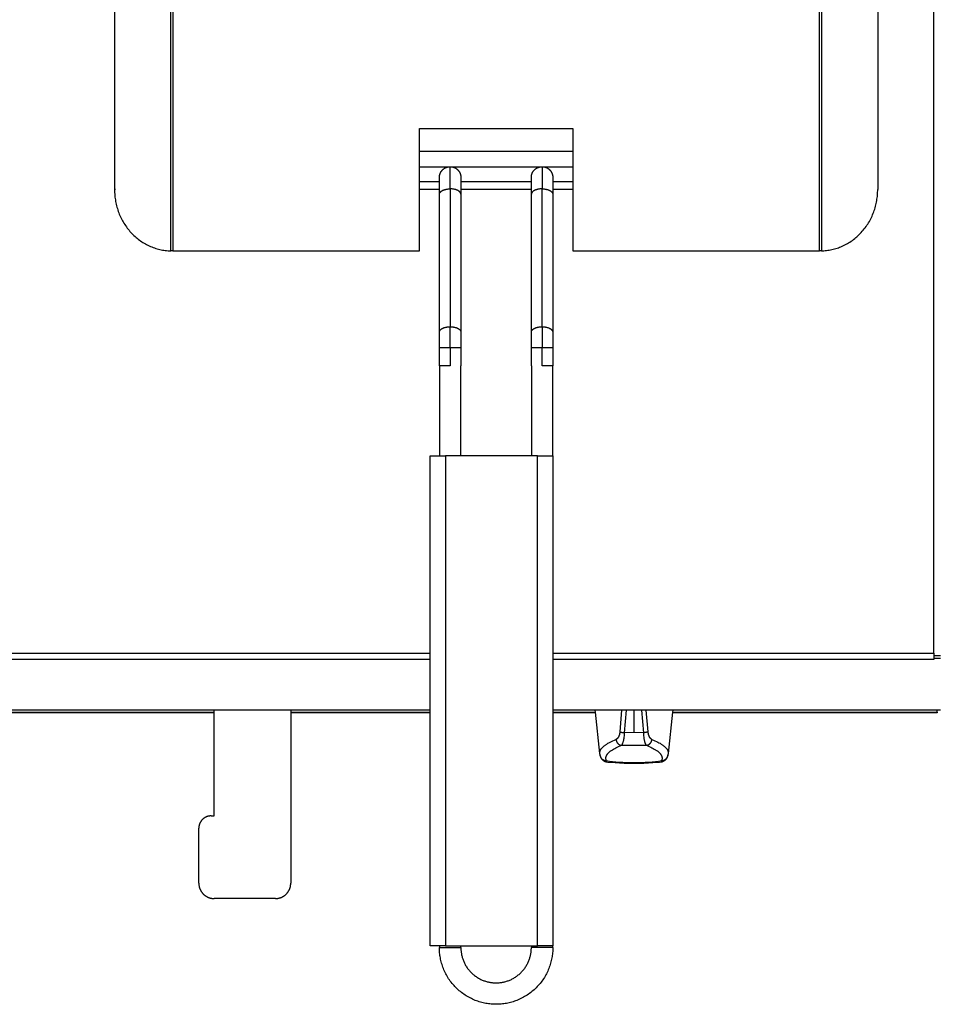
# Model space of a CAD drawing. Units: millimetres. Extents: x 2148 to 2612, y 1454 to 1532.
# Drawn here: x 2252 to 2282, y 1460 to 1492 of the extents above; entities that cross this region are included whole.
import ezdxf
from ezdxf.enums import TextEntityAlignment as Align

# ---------------------------------------------------------------- set-up
doc = ezdxf.new("R2010")
doc.units = ezdxf.units.MM
doc.layers.add('GRC-600 SERIES COOKING', color=7, linetype='Continuous')
doc.layers.add('GRC-ELC', color=1, linetype='Continuous')
doc.styles.get("Standard").update_dxf_attribs({"font": 'arial.ttf'})

# ---------------------------------------------------------------- blocks, each defined once
blk = doc.blocks.new('S6F200E')
at = {"layer": 'GRC-600 SERIES COOKING', "color": 7, "lineweight": -3, "true_color": 0xffffff}
for points in [[(59.784, 1.862), (59.784, 59.784)], [(34.882, 15), (34.882, 47.299)], [(34.95, 47.3), (34.95, 15)], [(56.05, 15), (56.05, 47.3)], [(56.118, 47.299), (56.118, 15)], [(33.045, 45.3), (33.045, 17)], [(57.954, 45.3), (57.954, 17)], [(43, 19), (48, 19)], [(43, 15), (43, 19)], [(48, 19), (48, 15)], [(48, 18.25), (43, 18.25)], [(43, 17.75), (48, 17.75)], [(43.65, 17.4), (43.65, 17.408), (43.65, 17.415), (43.651, 17.423), (43.651, 17.431), (43.652, 17.439), (43.653, 17.447), (43.654, 17.455), (43.656, 17.464), (43.657, 17.472), (43.659, 17.48), (43.661, 17.488), (43.663, 17.496), (43.666, 17.504), (43.669, 17.512), (43.671, 17.521), (43.674, 17.529), (43.678, 17.537), (43.681, 17.545), (43.685, 17.553), (43.689, 17.561), (43.693, 17.568), (43.698, 17.576), (43.702, 17.584), (43.707, 17.591), (43.712, 17.599), (43.717, 17.606), (43.723, 17.613), (43.728, 17.62), (43.734, 17.627), (43.74, 17.634), (43.746, 17.641), (43.752, 17.647), (43.759, 17.654), (43.766, 17.66), (43.772, 17.666), (43.779, 17.672), (43.786, 17.677), (43.794, 17.683), (43.801, 17.688), (43.808, 17.693), (43.816, 17.698), (43.824, 17.702), (43.831, 17.707), (43.839, 17.711), (43.847, 17.715), (43.855, 17.718), (43.863, 17.722), (43.871, 17.725), (43.879, 17.728), (43.887, 17.731), (43.895, 17.734), (43.904, 17.736), (43.912, 17.739), (43.92, 17.741), (43.928, 17.742), (43.936, 17.744), (43.944, 17.745), (43.952, 17.747), (43.96, 17.748), (43.968, 17.748), (43.976, 17.749), (43.984, 17.75), (43.992, 17.75), (44, 17.75)], [(44, 17.75), (44.008, 17.75), (44.016, 17.75), (44.023, 17.749), (44.031, 17.748), (44.039, 17.748), (44.047, 17.747), (44.055, 17.745), (44.064, 17.744), (44.072, 17.742), (44.08, 17.741), (44.088, 17.739), (44.096, 17.736), (44.104, 17.734), (44.113, 17.731), (44.121, 17.728), (44.129, 17.725), (44.137, 17.722), (44.145, 17.718), (44.153, 17.715), (44.161, 17.711), (44.168, 17.707), (44.176, 17.702), (44.184, 17.698), (44.191, 17.693), (44.199, 17.688), (44.206, 17.683), (44.213, 17.677), (44.221, 17.672), (44.227, 17.666), (44.234, 17.66), (44.241, 17.654), (44.247, 17.647), (44.254, 17.641), (44.26, 17.634), (44.266, 17.627), (44.272, 17.62), (44.277, 17.613), (44.283, 17.606), (44.288, 17.599), (44.293, 17.591), (44.298, 17.584), (44.302, 17.576), (44.307, 17.568), (44.311, 17.561), (44.315, 17.553), (44.319, 17.545), (44.322, 17.537), (44.325, 17.529), (44.328, 17.521), (44.331, 17.512), (44.334, 17.504), (44.336, 17.496), (44.339, 17.488), (44.341, 17.48), (44.342, 17.472), (44.344, 17.464), (44.345, 17.455), (44.347, 17.447), (44.348, 17.439), (44.348, 17.431), (44.349, 17.423), (44.35, 17.415), (44.35, 17.408), (44.35, 17.4)], [(44, 17.025), (44, 17.75)], [(46.65, 17.4), (46.65, 17.408), (46.65, 17.415), (46.651, 17.423), (46.651, 17.431), (46.652, 17.439), (46.653, 17.447), (46.654, 17.455), (46.656, 17.464), (46.657, 17.472), (46.659, 17.48), (46.661, 17.488), (46.663, 17.496), (46.666, 17.504), (46.669, 17.512), (46.671, 17.521), (46.674, 17.529), (46.678, 17.537), (46.681, 17.545), (46.685, 17.553), (46.689, 17.561), (46.693, 17.568), (46.698, 17.576), (46.702, 17.584), (46.707, 17.591), (46.712, 17.599), (46.717, 17.606), (46.723, 17.613), (46.728, 17.62), (46.734, 17.627), (46.74, 17.634), (46.746, 17.641), (46.752, 17.647), (46.759, 17.654), (46.766, 17.66), (46.772, 17.666), (46.779, 17.672), (46.786, 17.677), (46.794, 17.683), (46.801, 17.688), (46.808, 17.693), (46.816, 17.698), (46.824, 17.702), (46.831, 17.707), (46.839, 17.711), (46.847, 17.715), (46.855, 17.718), (46.863, 17.722), (46.871, 17.725), (46.879, 17.728), (46.887, 17.731), (46.895, 17.734), (46.904, 17.736), (46.912, 17.739), (46.92, 17.741), (46.928, 17.742), (46.936, 17.744), (46.944, 17.745), (46.952, 17.747), (46.96, 17.748), (46.968, 17.748), (46.976, 17.749), (46.984, 17.75), (46.992, 17.75), (47, 17.75)], [(47, 17.75), (47.011, 17.75), (47.022, 17.749), (47.033, 17.748), (47.044, 17.747), (47.055, 17.746), (47.066, 17.744), (47.077, 17.741), (47.089, 17.738), (47.1, 17.735), (47.111, 17.732), (47.122, 17.728), (47.133, 17.723), (47.145, 17.719), (47.156, 17.713), (47.161, 17.711), (47.166, 17.708), (47.172, 17.705), (47.177, 17.702), (47.182, 17.698), (47.188, 17.695), (47.193, 17.692), (47.198, 17.688), (47.203, 17.685), (47.208, 17.681), (47.213, 17.677), (47.218, 17.674), (47.223, 17.67), (47.228, 17.666), (47.232, 17.661), (47.237, 17.657), (47.242, 17.653), (47.246, 17.649), (47.25, 17.644), (47.255, 17.64), (47.259, 17.635), (47.263, 17.63), (47.267, 17.626), (47.271, 17.621), (47.275, 17.616), (47.279, 17.611), (47.283, 17.606), (47.286, 17.601), (47.29, 17.596), (47.293, 17.591), (47.297, 17.585), (47.3, 17.58), (47.303, 17.575), (47.306, 17.57), (47.309, 17.564), (47.312, 17.559)], [(47, 17.75), (47, 17.75), (47, 17.75), (47, 17.75), (47, 17.749), (47, 17.747), (47, 17.738), (47, 17.702), (47, 17.556), (47, 17.025)], [(47, 17.75), (47.008, 17.75), (47.016, 17.75), (47.023, 17.749), (47.031, 17.748), (47.039, 17.748), (47.047, 17.747), (47.055, 17.745), (47.064, 17.744), (47.072, 17.742), (47.08, 17.741), (47.088, 17.739), (47.096, 17.736), (47.104, 17.734), (47.113, 17.731), (47.121, 17.728), (47.129, 17.725), (47.137, 17.722), (47.145, 17.718), (47.153, 17.715), (47.161, 17.711), (47.168, 17.707), (47.176, 17.702), (47.184, 17.698), (47.191, 17.693), (47.199, 17.688), (47.206, 17.683), (47.213, 17.677), (47.221, 17.672), (47.227, 17.666), (47.234, 17.66), (47.241, 17.654), (47.247, 17.647), (47.254, 17.641), (47.26, 17.634), (47.266, 17.627), (47.272, 17.62), (47.277, 17.613), (47.283, 17.606), (47.288, 17.599), (47.293, 17.591), (47.298, 17.584), (47.302, 17.576), (47.307, 17.568), (47.311, 17.561), (47.315, 17.553), (47.319, 17.545), (47.322, 17.537), (47.325, 17.529), (47.328, 17.521), (47.331, 17.512), (47.334, 17.504), (47.336, 17.496), (47.339, 17.488), (47.341, 17.48), (47.342, 17.472), (47.344, 17.464), (47.345, 17.455), (47.347, 17.447), (47.348, 17.439), (47.348, 17.431), (47.349, 17.423), (47.35, 17.415), (47.35, 17.408), (47.35, 17.4)], [(43.65, 16.85), (43.65, 17.4)], [(44.35, 17.4), (44.35, 16.85)], [(46.65, 16.85), (46.65, 17.4)], [(47.35, 17.4), (47.35, 16.85)], [(43, 17.263), (43.65, 17.263)], [(44.35, 17.263), (46.65, 17.263)], [(47.35, 17.263), (48, 17.263)], [(33.045, 17), (33.046, 16.951), (33.048, 16.903), (33.05, 16.855), (33.054, 16.807), (33.059, 16.759), (33.065, 16.711), (33.072, 16.663), (33.08, 16.615), (33.09, 16.568), (33.1, 16.521), (33.111, 16.474), (33.124, 16.428), (33.138, 16.381), (33.152, 16.336), (33.168, 16.29), (33.184, 16.245), (33.202, 16.201), (33.221, 16.156), (33.24, 16.113), (33.261, 16.07), (33.283, 16.027), (33.305, 15.985), (33.329, 15.944), (33.353, 15.903), (33.379, 15.863), (33.405, 15.824), (33.432, 15.785), (33.46, 15.747), (33.489, 15.709), (33.519, 15.673), (33.549, 15.637), (33.581, 15.602), (33.613, 15.568), (33.646, 15.534), (33.679, 15.502), (33.714, 15.47), (33.749, 15.44), (33.785, 15.41), (33.821, 15.381), (33.858, 15.353), (33.896, 15.326), (33.934, 15.3), (33.973, 15.275), (34.013, 15.251), (34.053, 15.228), (34.093, 15.206), (34.134, 15.185), (34.176, 15.166), (34.218, 15.147), (34.26, 15.129), (34.303, 15.113), (34.346, 15.097), (34.389, 15.083), (34.433, 15.07), (34.477, 15.057), (34.521, 15.047), (34.566, 15.037), (34.61, 15.028), (34.655, 15.021), (34.7, 15.014), (34.745, 15.009), (34.791, 15.005), (34.836, 15.002), (34.882, 15)], [(33.08, 17), (33.045, 17)], [(43.65, 17), (43, 17)], [(43.65, 16.85), (43.65, 16.853), (43.65, 16.856), (43.65, 16.858), (43.651, 16.861), (43.651, 16.864), (43.652, 16.867), (43.652, 16.87), (43.653, 16.873), (43.654, 16.876), (43.655, 16.878), (43.656, 16.881), (43.657, 16.884), (43.658, 16.887), (43.659, 16.89), (43.66, 16.892), (43.662, 16.895), (43.663, 16.898), (43.665, 16.901), (43.667, 16.903), (43.668, 16.906), (43.67, 16.909), (43.672, 16.911), (43.674, 16.914), (43.677, 16.917), (43.679, 16.919), (43.681, 16.922), (43.684, 16.925), (43.686, 16.927), (43.689, 16.93), (43.691, 16.932), (43.694, 16.935), (43.697, 16.937), (43.7, 16.94), (43.703, 16.942), (43.709, 16.947), (43.715, 16.952), (43.722, 16.956), (43.729, 16.961), (43.737, 16.965), (43.744, 16.969), (43.752, 16.974), (43.761, 16.978), (43.769, 16.981), (43.778, 16.985), (43.787, 16.989), (43.796, 16.992), (43.805, 16.995), (43.815, 16.998), (43.825, 17.001), (43.835, 17.004), (43.845, 17.007), (43.855, 17.009), (43.866, 17.012), (43.877, 17.014), (43.887, 17.016), (43.898, 17.017), (43.909, 17.019), (43.932, 17.021), (43.954, 17.023), (43.977, 17.024), (44, 17.025)], [(43.65, 12.347), (43.65, 16.85)], [(44, 17.025), (44, 12.522)], [(44.35, 16.85), (44.35, 16.852), (44.35, 16.854), (44.35, 16.856), (44.349, 16.858), (44.349, 16.861), (44.349, 16.863), (44.349, 16.865), (44.348, 16.867), (44.348, 16.869), (44.347, 16.871), (44.347, 16.873), (44.346, 16.876), (44.345, 16.878), (44.345, 16.88), (44.344, 16.882), (44.343, 16.884), (44.342, 16.886), (44.341, 16.888), (44.34, 16.89), (44.339, 16.892), (44.338, 16.894), (44.337, 16.897), (44.336, 16.899), (44.335, 16.901), (44.334, 16.903), (44.332, 16.905), (44.331, 16.907), (44.329, 16.909), (44.328, 16.911), (44.326, 16.913), (44.323, 16.917), (44.32, 16.921), (44.316, 16.925), (44.313, 16.929), (44.309, 16.932), (44.304, 16.936), (44.3, 16.94), (44.296, 16.943), (44.291, 16.947), (44.286, 16.951), (44.281, 16.954), (44.276, 16.958), (44.27, 16.961), (44.265, 16.964), (44.259, 16.967), (44.253, 16.971), (44.247, 16.974), (44.241, 16.977), (44.235, 16.98), (44.229, 16.982), (44.222, 16.985), (44.208, 16.99), (44.194, 16.995), (44.18, 17), (44.165, 17.004), (44.15, 17.008), (44.134, 17.012), (44.118, 17.015), (44.102, 17.017), (44.085, 17.02), (44.068, 17.021), (44.051, 17.023), (44.034, 17.024), (44.017, 17.025), (44, 17.025)], [(46.65, 17), (44.35, 17)], [(44.35, 16.85), (44.35, 12.347)], [(47, 17.025), (46.977, 17.024), (46.954, 17.023), (46.932, 17.021), (46.909, 17.019), (46.898, 17.017), (46.887, 17.016), (46.877, 17.014), (46.866, 17.012), (46.855, 17.009), (46.845, 17.007), (46.835, 17.004), (46.825, 17.001), (46.815, 16.998), (46.805, 16.995), (46.796, 16.992), (46.787, 16.989), (46.778, 16.985), (46.769, 16.981), (46.761, 16.978), (46.752, 16.974), (46.744, 16.969), (46.737, 16.965), (46.729, 16.961), (46.722, 16.956), (46.715, 16.952), (46.709, 16.947), (46.703, 16.942), (46.7, 16.94), (46.697, 16.937), (46.694, 16.935), (46.691, 16.932), (46.689, 16.93), (46.686, 16.927), (46.684, 16.925), (46.681, 16.922), (46.679, 16.919), (46.677, 16.917), (46.674, 16.914), (46.672, 16.911), (46.67, 16.909), (46.668, 16.906), (46.667, 16.903), (46.665, 16.901), (46.663, 16.898), (46.662, 16.895), (46.66, 16.892), (46.659, 16.89), (46.658, 16.887), (46.657, 16.884), (46.656, 16.881), (46.655, 16.878), (46.654, 16.876), (46.653, 16.873), (46.652, 16.87), (46.652, 16.867), (46.651, 16.864), (46.651, 16.861), (46.65, 16.858), (46.65, 16.856), (46.65, 16.853), (46.65, 16.85)], [(46.65, 16.85), (46.65, 16.85)], [(46.65, 12.347), (46.65, 16.85)], [(47, 12.522), (47, 17.025)], [(47, 17.025), (47.017, 17.025), (47.034, 17.024), (47.051, 17.023), (47.068, 17.021), (47.085, 17.02), (47.102, 17.017), (47.118, 17.015), (47.134, 17.012), (47.15, 17.008), (47.165, 17.004), (47.18, 17), (47.194, 16.995), (47.208, 16.99), (47.222, 16.985), (47.229, 16.982), (47.235, 16.98), (47.241, 16.977), (47.247, 16.974), (47.253, 16.971), (47.259, 16.967), (47.265, 16.964), (47.27, 16.961), (47.276, 16.958), (47.281, 16.954), (47.286, 16.951), (47.291, 16.947), (47.296, 16.943), (47.3, 16.94), (47.304, 16.936), (47.309, 16.932), (47.313, 16.929), (47.316, 16.925), (47.32, 16.921), (47.323, 16.917), (47.326, 16.913), (47.328, 16.911), (47.329, 16.909), (47.331, 16.907), (47.332, 16.905), (47.334, 16.903), (47.335, 16.901), (47.336, 16.899), (47.337, 16.897), (47.338, 16.894), (47.339, 16.892), (47.34, 16.89), (47.341, 16.888), (47.342, 16.886), (47.343, 16.884), (47.344, 16.882), (47.345, 16.88), (47.345, 16.878), (47.346, 16.876), (47.347, 16.873), (47.347, 16.871), (47.348, 16.869), (47.348, 16.867), (47.349, 16.865), (47.349, 16.863), (47.349, 16.861), (47.349, 16.858), (47.35, 16.856), (47.35, 16.854), (47.35, 16.852), (47.35, 16.85)], [(48, 17), (47.35, 17)], [(47.35, 16.85), (47.35, 12.347)], [(56.118, 15), (56.159, 15.002), (56.201, 15.004), (56.243, 15.008), (56.285, 15.012), (56.327, 15.018), (56.37, 15.025), (56.412, 15.032), (56.455, 15.041), (56.498, 15.051), (56.541, 15.062), (56.584, 15.075), (56.627, 15.088), (56.67, 15.103), (56.713, 15.119), (56.756, 15.136), (56.798, 15.154), (56.84, 15.173), (56.882, 15.194), (56.924, 15.216), (56.966, 15.239), (57.007, 15.263), (57.047, 15.288), (57.087, 15.315), (57.127, 15.342), (57.166, 15.371), (57.204, 15.401), (57.242, 15.432), (57.279, 15.464), (57.315, 15.497), (57.351, 15.531), (57.385, 15.566), (57.419, 15.602), (57.452, 15.639), (57.484, 15.677), (57.515, 15.715), (57.546, 15.755), (57.575, 15.795), (57.603, 15.836), (57.63, 15.877), (57.656, 15.919), (57.682, 15.962), (57.705, 16.005), (57.728, 16.049), (57.75, 16.093), (57.771, 16.138), (57.79, 16.182), (57.809, 16.228), (57.826, 16.273), (57.842, 16.319), (57.857, 16.365), (57.871, 16.41), (57.884, 16.457), (57.895, 16.503), (57.906, 16.549), (57.915, 16.595), (57.924, 16.64), (57.931, 16.686), (57.937, 16.732), (57.943, 16.777), (57.947, 16.822), (57.95, 16.867), (57.953, 16.912), (57.954, 16.956), (57.954, 17)], [(34.916, 15), (34.882, 15.002)], [(34.944, 15), (34.882, 15)], [(34.95, 15), (34.944, 15)], [(34.95, 15), (43, 15)], [(48, 15), (56.05, 15)], [(56.056, 15), (56.05, 15)], [(56.118, 15), (56.056, 15)], [(56.118, 15.002), (56.084, 15)], [(43.65, 12.347), (43.65, 12.348), (43.65, 12.35), (43.65, 12.352), (43.65, 12.354), (43.65, 12.356), (43.651, 12.358), (43.651, 12.36), (43.651, 12.362), (43.652, 12.364), (43.652, 12.366), (43.653, 12.368), (43.653, 12.37), (43.654, 12.372), (43.654, 12.374), (43.655, 12.376), (43.656, 12.378), (43.657, 12.38), (43.657, 12.382), (43.658, 12.384), (43.659, 12.387), (43.66, 12.389), (43.661, 12.391), (43.662, 12.393), (43.663, 12.395), (43.665, 12.397), (43.666, 12.399), (43.667, 12.401), (43.669, 12.403), (43.67, 12.405), (43.671, 12.407), (43.673, 12.409), (43.674, 12.411), (43.678, 12.415), (43.681, 12.419), (43.685, 12.423), (43.689, 12.427), (43.693, 12.431), (43.698, 12.435), (43.702, 12.439), (43.707, 12.442), (43.712, 12.446), (43.717, 12.45), (43.723, 12.453), (43.728, 12.457), (43.734, 12.46), (43.74, 12.464), (43.746, 12.467), (43.752, 12.47), (43.759, 12.473), (43.766, 12.477), (43.772, 12.479), (43.779, 12.482), (43.786, 12.485), (43.794, 12.488), (43.808, 12.493), (43.824, 12.498), (43.839, 12.502), (43.855, 12.506), (43.871, 12.509), (43.887, 12.512), (43.904, 12.515), (43.92, 12.517), (43.936, 12.519), (43.952, 12.52), (43.968, 12.521), (43.984, 12.521), (44, 12.522)], [(43.65, 11.847), (43.65, 12.347)], [(44, 12.522), (44.016, 12.521), (44.031, 12.521), (44.047, 12.52), (44.064, 12.519), (44.08, 12.517), (44.096, 12.515), (44.113, 12.512), (44.129, 12.509), (44.145, 12.506), (44.161, 12.502), (44.176, 12.498), (44.191, 12.493), (44.206, 12.488), (44.213, 12.485), (44.221, 12.482), (44.227, 12.479), (44.234, 12.477), (44.241, 12.473), (44.247, 12.47), (44.254, 12.467), (44.26, 12.464), (44.266, 12.46), (44.272, 12.457), (44.277, 12.453), (44.283, 12.45), (44.288, 12.446), (44.293, 12.442), (44.298, 12.439), (44.302, 12.435), (44.307, 12.431), (44.311, 12.427), (44.315, 12.423), (44.319, 12.419), (44.322, 12.415), (44.325, 12.411), (44.327, 12.409), (44.328, 12.407), (44.33, 12.405), (44.331, 12.403), (44.333, 12.401), (44.334, 12.399), (44.335, 12.397), (44.336, 12.395), (44.338, 12.393), (44.339, 12.391), (44.34, 12.389), (44.341, 12.387), (44.342, 12.384), (44.342, 12.382), (44.343, 12.38), (44.344, 12.378), (44.345, 12.376), (44.345, 12.374), (44.346, 12.372), (44.347, 12.37), (44.347, 12.368), (44.348, 12.366), (44.348, 12.364), (44.348, 12.362), (44.349, 12.36), (44.349, 12.358), (44.349, 12.356), (44.35, 12.354), (44.35, 12.352), (44.35, 12.35), (44.35, 12.348), (44.35, 12.347)], [(44, 11.847), (44, 12.522)], [(44.35, 12.347), (44.35, 11.847)], [(46.65, 12.347), (46.65, 12.348), (46.65, 12.35), (46.65, 12.352), (46.65, 12.354), (46.65, 12.356), (46.651, 12.358), (46.651, 12.36), (46.651, 12.362), (46.652, 12.364), (46.652, 12.366), (46.653, 12.368), (46.653, 12.37), (46.654, 12.372), (46.654, 12.374), (46.655, 12.376), (46.656, 12.378), (46.657, 12.38), (46.657, 12.382), (46.658, 12.384), (46.659, 12.387), (46.66, 12.389), (46.661, 12.391), (46.662, 12.393), (46.663, 12.395), (46.665, 12.397), (46.666, 12.399), (46.667, 12.401), (46.669, 12.403), (46.67, 12.405), (46.671, 12.407), (46.673, 12.409), (46.674, 12.411), (46.678, 12.415), (46.681, 12.419), (46.685, 12.423), (46.689, 12.427), (46.693, 12.431), (46.698, 12.435), (46.702, 12.439), (46.707, 12.442), (46.712, 12.446), (46.717, 12.45), (46.723, 12.453), (46.728, 12.457), (46.734, 12.46), (46.74, 12.464), (46.746, 12.467), (46.752, 12.47), (46.759, 12.473), (46.766, 12.477), (46.772, 12.479), (46.779, 12.482), (46.786, 12.485), (46.794, 12.488), (46.808, 12.493), (46.824, 12.498), (46.839, 12.502), (46.855, 12.506), (46.871, 12.509), (46.887, 12.512), (46.904, 12.515), (46.92, 12.517), (46.936, 12.519), (46.952, 12.52), (46.968, 12.521), (46.984, 12.521), (47, 12.522)], [(46.65, 11.847), (46.65, 12.347)], [(46.65, 12.347), (46.65, 12.347)], [(47, 12.522), (47.016, 12.521), (47.031, 12.521), (47.047, 12.52), (47.064, 12.519), (47.08, 12.517), (47.096, 12.515), (47.113, 12.512), (47.129, 12.509), (47.145, 12.506), (47.161, 12.502), (47.176, 12.498), (47.191, 12.493), (47.206, 12.488), (47.213, 12.485), (47.221, 12.482), (47.227, 12.479), (47.234, 12.477), (47.241, 12.473), (47.247, 12.47), (47.254, 12.467), (47.26, 12.464), (47.266, 12.46), (47.272, 12.457), (47.277, 12.453), (47.283, 12.45), (47.288, 12.446), (47.293, 12.442), (47.298, 12.439), (47.302, 12.435), (47.307, 12.431), (47.311, 12.427), (47.315, 12.423), (47.319, 12.419), (47.322, 12.415), (47.325, 12.411), (47.327, 12.409), (47.328, 12.407), (47.33, 12.405), (47.331, 12.403), (47.333, 12.401), (47.334, 12.399), (47.335, 12.397), (47.336, 12.395), (47.338, 12.393), (47.339, 12.391), (47.34, 12.389), (47.341, 12.387), (47.342, 12.384), (47.342, 12.382), (47.343, 12.38), (47.344, 12.378), (47.345, 12.376), (47.345, 12.374), (47.346, 12.372), (47.347, 12.37), (47.347, 12.368), (47.348, 12.366), (47.348, 12.364), (47.348, 12.362), (47.349, 12.36), (47.349, 12.358), (47.349, 12.356), (47.35, 12.354), (47.35, 12.352), (47.35, 12.35), (47.35, 12.348), (47.35, 12.347)], [(47, 12.522), (47, 11.847)], [(47.35, 12.347), (47.35, 11.847)], [(43.65, 11.247), (43.65, 11.847)], [(43.65, 11.847), (43.65, 11.847), (44, 11.847)], [(44, 11.847), (44, 11.247)], [(44, 11.847), (44.35, 11.847), (44.35, 11.847)], [(44.35, 11.847), (44.35, 11.247)], [(46.65, 11.247), (46.65, 11.847)], [(46.65, 11.847), (46.65, 11.847), (47, 11.847)], [(47, 11.247), (47, 11.847)], [(47, 11.847), (47.35, 11.847), (47.35, 11.847)], [(47.35, 11.847), (47.35, 11.247)], [(43.65, 11.247), (43.65, 8.31)], [(44, 11.247), (43.65, 11.247)], [(44.35, 8.31), (44.35, 11.247)], [(46.65, 11.247), (46.65, 8.31)], [(47.35, 11.247), (47, 11.247)], [(47.35, 8.31), (47.35, 11.247)], [(43.35, 0.012), (43.35, 8.31)], [(43.35, 8.31), (43.35, 8.31), (43.35, 8.31), (43.35, 8.31), (43.35, 8.31), (43.352, 8.31), (43.358, 8.31), (43.385, 8.31), (43.496, 8.31), (43.85, 8.31)], [(43.85, 8.31), (43.85, -7.69)], [(46.85, 8.31), (43.85, 8.31)], [(46.85, 8.31), (47.35, 8.31)], [(46.85, -7.69), (46.85, 8.31)], [(47.35, 8.31), (47.35, 0.012)], [(17.35, 1.862), (43.35, 1.862)], [(43.35, 1.657), (17.35, 1.657)], [(47.35, 1.862), (59.784, 1.862)], [(59.784, 1.657), (47.35, 1.657)], [(59.784, 1.862), (59.784, 1.779)], [(60, 1.779), (59.784, 1.779)], [(59.784, 1.779), (59.784, 1.747)], [(59.784, 1.747), (59.784, 1.684)], [(59.784, 1.684), (59.784, 1.657)], [(60, 1.684), (59.784, 1.684)], [(17.35, 0.012), (43.35, 0.012)], [(43.35, 0), (17.35, 0)], [(36.297, -0.08), (36.297, 0)], [(38.797, 0), (38.797, -0.08)], [(43.35, 0), (43.35, 0.012)], [(47.35, 0.012), (47.35, 0)], [(47.35, 0.012), (60, 0.012)], [(59.92, 0), (47.35, 0)], [(48.736, 0), (48.735, 0.012)], [(48.742, -0.061), (48.736, 0)], [(49.597, 0), (49.539, -0.706)], [(49.694, -0.736), (49.757, 0)], [(50, 0), (50, -0.732)], [(50.243, 0), (50.306, -0.736)], [(50.461, -0.706), (50.403, 0)], [(51.264, 0), (51.257, -0.061)], [(51.265, 0.012), (51.264, 0)], [(59.9, -0.046), (59.9, 0)], [(36.297, -0.08), (21.256, -0.08)], [(21.258, -0.061), (36.297, -0.061)], [(36.297, -3.45), (36.297, -0.08)], [(38.797, -0.061), (43.35, -0.061)], [(38.797, -0.08), (38.797, -5.65)], [(43.35, -0.08), (38.797, -0.08)], [(43.35, -0.061), (43.35, 0)], [(43.35, -0.08), (43.35, -0.061)], [(43.35, -7.69), (43.35, -0.08)], [(47.35, 0), (47.35, -0.061)], [(47.35, -0.061), (48.742, -0.061)], [(47.35, -0.061), (47.35, -7.69)], [(48.744, -0.08), (47.35, -0.08)], [(48.885, -1.412), (48.742, -0.061)], [(51.257, -0.061), (51.115, -1.412)], [(59.784, -0.08), (51.255, -0.08)], [(51.257, -0.061), (59.9, -0.061)], [(59.9, -0.08), (59.784, -0.08)], [(59.9, -0.061), (59.9, -0.046)], [(59.9, -0.061), (59.9, -0.08)], [(48.885, -1.412), (48.885, -1.407), (48.884, -1.402), (48.884, -1.397), (48.884, -1.392), (48.884, -1.387), (48.885, -1.381), (48.885, -1.375), (48.886, -1.37), (48.886, -1.364), (48.887, -1.359), (48.888, -1.353), (48.89, -1.347), (48.891, -1.342), (48.893, -1.336), (48.894, -1.33), (48.896, -1.325), (48.898, -1.319), (48.901, -1.314), (48.903, -1.308), (48.906, -1.302), (48.908, -1.297), (48.911, -1.291), (48.914, -1.286), (48.918, -1.28), (48.921, -1.274), (48.925, -1.269), (48.928, -1.263), (48.932, -1.258), (48.936, -1.252), (48.941, -1.246), (48.945, -1.241), (48.95, -1.235), (48.959, -1.224), (48.97, -1.213), (48.981, -1.202), (48.993, -1.191), (49.005, -1.18), (49.018, -1.169), (49.031, -1.158), (49.046, -1.147), (49.061, -1.136), (49.076, -1.125), (49.093, -1.114), (49.11, -1.103), (49.145, -1.081), (49.184, -1.06), (49.225, -1.039), (49.268, -1.017), (49.314, -0.996), (49.362, -0.975), (49.413, -0.955)], [(49.539, -0.706), (49.538, -0.721), (49.536, -0.735), (49.534, -0.75), (49.531, -0.764), (49.528, -0.778), (49.525, -0.791), (49.522, -0.803), (49.518, -0.816), (49.513, -0.828), (49.509, -0.84), (49.507, -0.846), (49.504, -0.851), (49.502, -0.857), (49.499, -0.862), (49.496, -0.868), (49.493, -0.873), (49.49, -0.879), (49.487, -0.884), (49.484, -0.889), (49.481, -0.894), (49.478, -0.899), (49.475, -0.903), (49.471, -0.908), (49.467, -0.912), (49.464, -0.917), (49.46, -0.921), (49.457, -0.924), (49.453, -0.928), (49.449, -0.932), (49.446, -0.935), (49.444, -0.936), (49.442, -0.938), (49.44, -0.94), (49.438, -0.941), (49.436, -0.942), (49.434, -0.944), (49.432, -0.945), (49.43, -0.946), (49.428, -0.948), (49.425, -0.949), (49.423, -0.95), (49.421, -0.951), (49.419, -0.952), (49.417, -0.953), (49.415, -0.954), (49.413, -0.955)], [(49.413, -0.955), (49.414, -0.959), (49.414, -0.964), (49.415, -0.968), (49.416, -0.973), (49.417, -0.977), (49.418, -0.982), (49.419, -0.986), (49.42, -0.99), (49.421, -0.995), (49.422, -0.999), (49.424, -1.004), (49.425, -1.008), (49.427, -1.012), (49.429, -1.017), (49.43, -1.021), (49.432, -1.025), (49.434, -1.029), (49.436, -1.033), (49.438, -1.037), (49.44, -1.041), (49.443, -1.045), (49.445, -1.049), (49.448, -1.053), (49.45, -1.057), (49.453, -1.061), (49.455, -1.064), (49.458, -1.068), (49.461, -1.071), (49.464, -1.075), (49.467, -1.078), (49.47, -1.082), (49.473, -1.085), (49.476, -1.088), (49.479, -1.091), (49.482, -1.094), (49.486, -1.097), (49.489, -1.1), (49.493, -1.103), (49.496, -1.106), (49.5, -1.109), (49.503, -1.111), (49.507, -1.114), (49.511, -1.116), (49.514, -1.119), (49.518, -1.121), (49.522, -1.123), (49.526, -1.125), (49.53, -1.127), (49.534, -1.129), (49.538, -1.131), (49.542, -1.132), (49.546, -1.134), (49.55, -1.135), (49.554, -1.137), (49.558, -1.138), (49.562, -1.139), (49.566, -1.14), (49.57, -1.141), (49.574, -1.142), (49.579, -1.143), (49.583, -1.144), (49.587, -1.144), (49.591, -1.145), (49.595, -1.145)], [(49.539, -0.706), (49.542, -0.707), (49.545, -0.708), (49.548, -0.709), (49.551, -0.71), (49.559, -0.713), (49.566, -0.715), (49.575, -0.717), (49.584, -0.719), (49.593, -0.721), (49.603, -0.723), (49.624, -0.727), (49.646, -0.73), (49.67, -0.733), (49.694, -0.736)], [(49.595, -1.145), (49.597, -1.144), (49.598, -1.142), (49.6, -1.141), (49.601, -1.139), (49.603, -1.138), (49.604, -1.136), (49.606, -1.134), (49.607, -1.132), (49.609, -1.13), (49.61, -1.128), (49.612, -1.126), (49.613, -1.124), (49.616, -1.119), (49.619, -1.114), (49.622, -1.108), (49.625, -1.103), (49.628, -1.097), (49.63, -1.091), (49.633, -1.084), (49.636, -1.077), (49.641, -1.062), (49.647, -1.047), (49.652, -1.031), (49.657, -1.013), (49.661, -0.995), (49.665, -0.977), (49.669, -0.958), (49.673, -0.939), (49.677, -0.918), (49.683, -0.877), (49.688, -0.833), (49.691, -0.785), (49.694, -0.736)], [(50, -0.732), (49.694, -0.736)], [(50.306, -0.736), (50, -0.732)], [(50.461, -0.706), (50.458, -0.707), (50.455, -0.708), (50.452, -0.709), (50.448, -0.71), (50.441, -0.713), (50.433, -0.715), (50.425, -0.717), (50.416, -0.719), (50.407, -0.721), (50.397, -0.723), (50.376, -0.727), (50.354, -0.73), (50.33, -0.733), (50.306, -0.736)], [(50.306, -0.736), (50.308, -0.785), (50.312, -0.833), (50.317, -0.877), (50.323, -0.918), (50.327, -0.939), (50.33, -0.958), (50.334, -0.977), (50.338, -0.995), (50.343, -1.013), (50.348, -1.031), (50.353, -1.047), (50.358, -1.062), (50.364, -1.077), (50.367, -1.084), (50.369, -1.091), (50.372, -1.097), (50.375, -1.103), (50.378, -1.108), (50.381, -1.114), (50.384, -1.119), (50.387, -1.124), (50.388, -1.126), (50.39, -1.128), (50.391, -1.13), (50.393, -1.132), (50.394, -1.134), (50.396, -1.136), (50.397, -1.138), (50.399, -1.139), (50.4, -1.141), (50.401, -1.142), (50.403, -1.144), (50.404, -1.145)], [(50.404, -1.145), (50.409, -1.145), (50.413, -1.144), (50.417, -1.144), (50.421, -1.143), (50.425, -1.142), (50.43, -1.141), (50.434, -1.14), (50.438, -1.139), (50.442, -1.138), (50.446, -1.137), (50.45, -1.135), (50.454, -1.134), (50.458, -1.132), (50.462, -1.131), (50.466, -1.129), (50.47, -1.127), (50.474, -1.125), (50.478, -1.123), (50.482, -1.121), (50.485, -1.119), (50.489, -1.116), (50.493, -1.114), (50.497, -1.111), (50.5, -1.109), (50.504, -1.106), (50.507, -1.103), (50.511, -1.1), (50.514, -1.097), (50.517, -1.094), (50.521, -1.091), (50.524, -1.088), (50.527, -1.085), (50.53, -1.082), (50.533, -1.078), (50.536, -1.075), (50.539, -1.071), (50.542, -1.068), (50.544, -1.064), (50.547, -1.061), (50.55, -1.057), (50.552, -1.053), (50.555, -1.049), (50.557, -1.045), (50.559, -1.041), (50.562, -1.037), (50.564, -1.033), (50.566, -1.029), (50.568, -1.025), (50.569, -1.021), (50.571, -1.017), (50.573, -1.012), (50.575, -1.008), (50.576, -1.004), (50.577, -0.999), (50.579, -0.995), (50.58, -0.99), (50.581, -0.986), (50.582, -0.982), (50.583, -0.977), (50.584, -0.973), (50.585, -0.968), (50.585, -0.964), (50.586, -0.959), (50.587, -0.955)], [(50.587, -0.955), (50.584, -0.954), (50.582, -0.953), (50.58, -0.952), (50.578, -0.951), (50.576, -0.95), (50.574, -0.949), (50.572, -0.948), (50.57, -0.946), (50.568, -0.945), (50.566, -0.944), (50.564, -0.942), (50.562, -0.941), (50.56, -0.94), (50.558, -0.938), (50.556, -0.936), (50.554, -0.935), (50.551, -0.932), (50.547, -0.928), (50.543, -0.924), (50.539, -0.921), (50.536, -0.917), (50.532, -0.912), (50.529, -0.908), (50.525, -0.903), (50.522, -0.899), (50.519, -0.894), (50.516, -0.889), (50.513, -0.884), (50.51, -0.879), (50.507, -0.873), (50.504, -0.868), (50.501, -0.862), (50.498, -0.857), (50.496, -0.851), (50.493, -0.846), (50.491, -0.84), (50.486, -0.828), (50.482, -0.816), (50.478, -0.803), (50.475, -0.791), (50.472, -0.778), (50.469, -0.764), (50.466, -0.75), (50.464, -0.735), (50.462, -0.721), (50.461, -0.706)], [(50.587, -0.955), (50.637, -0.975), (50.686, -0.996), (50.732, -1.017), (50.775, -1.039), (50.816, -1.06), (50.854, -1.081), (50.89, -1.103), (50.907, -1.114), (50.923, -1.125), (50.939, -1.136), (50.954, -1.147), (50.968, -1.158), (50.982, -1.169), (50.995, -1.18), (51.007, -1.191), (51.019, -1.202), (51.03, -1.213), (51.04, -1.224), (51.05, -1.235), (51.055, -1.241), (51.059, -1.246), (51.063, -1.252), (51.067, -1.258), (51.071, -1.263), (51.075, -1.269), (51.079, -1.274), (51.082, -1.28), (51.085, -1.286), (51.088, -1.291), (51.091, -1.297), (51.094, -1.302), (51.097, -1.308), (51.099, -1.314), (51.101, -1.319), (51.104, -1.325), (51.105, -1.33), (51.107, -1.336), (51.109, -1.342), (51.11, -1.347), (51.112, -1.353), (51.113, -1.359), (51.114, -1.364), (51.114, -1.37), (51.115, -1.375), (51.115, -1.381), (51.116, -1.387), (51.116, -1.392), (51.116, -1.397), (51.115, -1.402), (51.115, -1.407), (51.115, -1.412)], [(49.104, -1.656), (49.101, -1.651), (49.099, -1.645), (49.097, -1.64), (49.095, -1.634), (49.093, -1.629), (49.091, -1.623), (49.09, -1.618), (49.088, -1.613), (49.087, -1.607), (49.086, -1.602), (49.085, -1.596), (49.084, -1.591), (49.084, -1.585), (49.083, -1.58), (49.083, -1.574), (49.083, -1.569), (49.083, -1.563), (49.083, -1.558), (49.084, -1.553), (49.084, -1.547), (49.085, -1.542), (49.086, -1.536), (49.087, -1.531), (49.088, -1.525), (49.09, -1.52), (49.091, -1.514), (49.093, -1.509), (49.095, -1.504), (49.097, -1.498), (49.099, -1.493), (49.101, -1.487), (49.104, -1.482), (49.107, -1.476), (49.109, -1.471), (49.112, -1.465), (49.116, -1.46), (49.119, -1.455), (49.122, -1.449), (49.126, -1.444), (49.13, -1.438), (49.134, -1.433), (49.138, -1.428), (49.142, -1.422), (49.147, -1.417), (49.156, -1.406), (49.166, -1.395), (49.177, -1.384), (49.188, -1.374), (49.2, -1.363), (49.213, -1.352), (49.226, -1.342), (49.24, -1.331), (49.254, -1.32), (49.269, -1.31), (49.285, -1.299), (49.301, -1.289), (49.336, -1.268), (49.373, -1.247), (49.413, -1.226), (49.455, -1.206), (49.499, -1.185), (49.546, -1.165), (49.595, -1.145)], [(49.595, -1.145), (50, -1.138), (50.404, -1.145)], [(50.404, -1.145), (50.454, -1.165), (50.501, -1.185), (50.545, -1.206), (50.587, -1.226), (50.627, -1.247), (50.664, -1.268), (50.698, -1.289), (50.715, -1.299), (50.731, -1.31), (50.746, -1.32), (50.76, -1.331), (50.774, -1.342), (50.787, -1.352), (50.8, -1.363), (50.812, -1.374), (50.823, -1.384), (50.834, -1.395), (50.844, -1.406), (50.853, -1.417), (50.858, -1.422), (50.862, -1.428), (50.866, -1.433), (50.87, -1.438), (50.874, -1.444), (50.877, -1.449), (50.881, -1.455), (50.884, -1.46), (50.887, -1.465), (50.89, -1.471), (50.893, -1.476), (50.896, -1.482), (50.898, -1.487), (50.901, -1.493), (50.903, -1.498), (50.905, -1.504), (50.907, -1.509), (50.909, -1.514), (50.91, -1.52), (50.912, -1.525), (50.913, -1.531), (50.914, -1.536), (50.915, -1.542), (50.915, -1.547), (50.916, -1.553), (50.916, -1.558), (50.917, -1.563), (50.917, -1.569), (50.917, -1.574), (50.916, -1.58), (50.916, -1.585), (50.915, -1.591), (50.915, -1.596), (50.914, -1.602), (50.913, -1.607), (50.911, -1.613), (50.91, -1.618), (50.909, -1.623), (50.907, -1.629), (50.905, -1.634), (50.903, -1.64), (50.901, -1.645), (50.898, -1.651), (50.896, -1.656)], [(48.923, -1.545), (48.92, -1.538), (48.917, -1.531), (48.914, -1.523), (48.911, -1.515), (48.908, -1.508), (48.905, -1.5), (48.902, -1.492), (48.9, -1.484), (48.896, -1.472), (48.893, -1.46), (48.891, -1.448), (48.889, -1.436), (48.887, -1.424), (48.885, -1.412)], [(49.104, -1.656), (49.099, -1.656), (49.095, -1.656), (49.09, -1.656), (49.086, -1.655), (49.081, -1.655), (49.077, -1.655), (49.072, -1.654), (49.068, -1.653), (49.063, -1.652), (49.059, -1.652), (49.054, -1.651), (49.05, -1.649), (49.045, -1.648), (49.041, -1.647), (49.037, -1.645), (49.032, -1.644), (49.028, -1.642), (49.024, -1.641), (49.02, -1.639), (49.016, -1.637), (49.012, -1.635), (49.008, -1.633), (49.004, -1.631), (49, -1.629), (48.996, -1.626), (48.992, -1.624), (48.988, -1.621), (48.985, -1.619), (48.981, -1.616), (48.977, -1.613), (48.974, -1.61), (48.97, -1.607), (48.967, -1.604), (48.964, -1.601), (48.961, -1.598), (48.958, -1.595), (48.954, -1.592), (48.951, -1.588), (48.949, -1.585), (48.946, -1.581), (48.943, -1.578), (48.94, -1.574), (48.938, -1.57), (48.935, -1.567), (48.933, -1.563), (48.931, -1.559), (48.928, -1.555), (48.926, -1.551), (48.924, -1.547), (48.922, -1.543), (48.92, -1.539), (48.919, -1.535), (48.917, -1.53), (48.916, -1.526), (48.914, -1.522), (48.913, -1.518), (48.912, -1.513), (48.91, -1.509), (48.909, -1.505), (48.908, -1.5), (48.908, -1.496), (48.907, -1.491), (48.906, -1.487), (48.906, -1.482)], [(49.125, -1.698), (49.119, -1.697), (49.112, -1.696), (49.106, -1.695), (49.1, -1.694), (49.094, -1.692), (49.088, -1.691), (49.082, -1.689), (49.076, -1.687), (49.07, -1.685), (49.064, -1.683), (49.058, -1.68), (49.053, -1.678), (49.047, -1.675), (49.042, -1.673), (49.037, -1.67), (49.032, -1.667), (49.026, -1.664), (49.021, -1.66), (49.016, -1.657), (49.011, -1.654), (49.007, -1.65), (49.002, -1.646), (48.997, -1.643), (48.993, -1.639), (48.989, -1.635), (48.985, -1.632), (48.981, -1.628), (48.978, -1.625), (48.974, -1.621), (48.971, -1.617), (48.968, -1.613), (48.964, -1.61), (48.961, -1.606), (48.958, -1.602), (48.955, -1.597), (48.952, -1.593), (48.946, -1.585), (48.941, -1.577), (48.936, -1.569), (48.931, -1.561), (48.927, -1.553), (48.923, -1.545)], [(51.076, -1.545), (51.072, -1.553), (51.068, -1.561), (51.064, -1.569), (51.059, -1.577), (51.054, -1.585), (51.048, -1.593), (51.045, -1.597), (51.042, -1.602), (51.039, -1.606), (51.035, -1.61), (51.032, -1.613), (51.029, -1.617), (51.025, -1.621), (51.022, -1.625), (51.018, -1.628), (51.015, -1.632), (51.011, -1.635), (51.007, -1.639), (51.002, -1.643), (50.998, -1.646), (50.993, -1.65), (50.989, -1.654), (50.984, -1.657), (50.979, -1.66), (50.973, -1.664), (50.968, -1.667), (50.963, -1.67), (50.958, -1.673), (50.952, -1.675), (50.947, -1.678), (50.941, -1.68), (50.936, -1.683), (50.93, -1.685), (50.924, -1.687), (50.918, -1.689), (50.912, -1.691), (50.906, -1.692), (50.9, -1.694), (50.894, -1.695), (50.887, -1.696), (50.881, -1.697), (50.875, -1.698)], [(51.094, -1.482), (51.094, -1.487), (51.093, -1.491), (51.092, -1.496), (51.091, -1.5), (51.09, -1.505), (51.089, -1.509), (51.088, -1.513), (51.087, -1.518), (51.086, -1.522), (51.084, -1.526), (51.083, -1.53), (51.081, -1.535), (51.079, -1.539), (51.077, -1.543), (51.076, -1.547), (51.074, -1.551), (51.071, -1.555), (51.069, -1.559), (51.067, -1.563), (51.065, -1.567), (51.062, -1.57), (51.059, -1.574), (51.057, -1.578), (51.054, -1.581), (51.051, -1.585), (51.048, -1.588), (51.045, -1.592), (51.042, -1.595), (51.039, -1.598), (51.036, -1.601), (51.033, -1.604), (51.029, -1.607), (51.026, -1.61), (51.022, -1.613), (51.019, -1.616), (51.015, -1.619), (51.011, -1.621), (51.008, -1.624), (51.004, -1.626), (51, -1.629), (50.996, -1.631), (50.992, -1.633), (50.988, -1.635), (50.984, -1.637), (50.98, -1.639), (50.976, -1.641), (50.972, -1.642), (50.967, -1.644), (50.963, -1.645), (50.959, -1.647), (50.954, -1.648), (50.95, -1.649), (50.946, -1.651), (50.941, -1.652), (50.937, -1.652), (50.932, -1.653), (50.928, -1.654), (50.923, -1.655), (50.919, -1.655), (50.914, -1.655), (50.91, -1.656), (50.905, -1.656), (50.9, -1.656), (50.896, -1.656)], [(51.115, -1.412), (51.113, -1.424), (51.111, -1.436), (51.109, -1.448), (51.106, -1.46), (51.103, -1.472), (51.1, -1.484), (51.098, -1.492), (51.095, -1.5), (51.092, -1.508), (51.089, -1.515), (51.086, -1.523), (51.083, -1.531), (51.08, -1.538), (51.076, -1.545)], [(51.115, -1.412), (51.114, -1.417), (51.113, -1.421), (51.113, -1.425), (51.112, -1.43), (51.111, -1.434), (51.11, -1.439), (51.109, -1.443), (51.108, -1.447), (51.106, -1.452), (51.105, -1.456), (51.103, -1.46), (51.102, -1.465), (51.1, -1.469), (51.098, -1.474), (51.096, -1.478), (51.094, -1.482)], [(49.125, -1.698), (49.125, -1.698), (49.124, -1.698), (49.124, -1.698), (49.124, -1.698), (49.124, -1.698), (49.123, -1.698), (49.123, -1.697), (49.123, -1.697), (49.122, -1.697), (49.122, -1.697), (49.122, -1.697), (49.121, -1.697), (49.121, -1.697), (49.121, -1.697), (49.121, -1.697), (49.12, -1.696), (49.12, -1.696), (49.12, -1.696), (49.119, -1.696), (49.119, -1.696), (49.119, -1.696), (49.119, -1.695), (49.118, -1.695), (49.118, -1.695), (49.118, -1.695), (49.117, -1.694), (49.117, -1.694), (49.117, -1.694), (49.117, -1.694), (49.116, -1.694), (49.116, -1.693), (49.116, -1.693), (49.116, -1.693), (49.115, -1.692), (49.115, -1.692), (49.115, -1.692), (49.114, -1.691), (49.114, -1.69), (49.113, -1.69), (49.113, -1.689), (49.112, -1.688), (49.112, -1.687), (49.111, -1.687), (49.111, -1.686), (49.111, -1.685), (49.11, -1.684), (49.11, -1.683), (49.109, -1.682), (49.109, -1.681), (49.109, -1.68), (49.108, -1.679), (49.108, -1.677), (49.107, -1.676), (49.107, -1.675), (49.106, -1.672), (49.106, -1.669), (49.105, -1.666), (49.105, -1.663), (49.104, -1.659), (49.104, -1.656)], [(50.896, -1.656), (50.803, -1.67), (50.703, -1.683), (50.596, -1.694), (50.483, -1.703), (50.366, -1.71), (50.246, -1.715), (50, -1.719), (49.754, -1.715), (49.633, -1.71), (49.517, -1.703), (49.404, -1.694), (49.297, -1.683), (49.197, -1.67), (49.104, -1.656)], [(50.875, -1.698), (50.838, -1.702), (50.618, -1.721), (50.47, -1.731), (50.319, -1.738), (50.16, -1.742), (50, -1.743), (49.84, -1.742), (49.681, -1.738), (49.53, -1.731), (49.382, -1.721), (49.161, -1.702), (49.125, -1.698)], [(50.896, -1.656), (50.896, -1.659), (50.895, -1.663), (50.895, -1.666), (50.894, -1.669), (50.893, -1.672), (50.893, -1.675), (50.892, -1.676), (50.892, -1.677), (50.892, -1.679), (50.891, -1.68), (50.891, -1.681), (50.891, -1.682), (50.89, -1.683), (50.89, -1.684), (50.889, -1.685), (50.889, -1.686), (50.888, -1.687), (50.888, -1.687), (50.887, -1.688), (50.887, -1.689), (50.887, -1.69), (50.886, -1.69), (50.886, -1.691), (50.885, -1.692), (50.885, -1.692), (50.884, -1.692), (50.884, -1.693), (50.884, -1.693), (50.884, -1.693), (50.883, -1.694), (50.883, -1.694), (50.883, -1.694), (50.883, -1.694), (50.882, -1.694), (50.882, -1.695), (50.882, -1.695), (50.882, -1.695), (50.881, -1.695), (50.881, -1.696), (50.881, -1.696), (50.88, -1.696), (50.88, -1.696), (50.88, -1.696), (50.88, -1.696), (50.879, -1.697), (50.879, -1.697), (50.879, -1.697), (50.878, -1.697), (50.878, -1.697), (50.878, -1.697), (50.878, -1.697), (50.877, -1.697), (50.877, -1.697), (50.877, -1.698), (50.876, -1.698), (50.876, -1.698), (50.876, -1.698), (50.875, -1.698), (50.875, -1.698), (50.875, -1.698)], [(36.197, -3.45), (36.188, -3.45), (36.179, -3.451), (36.17, -3.451), (36.161, -3.452), (36.152, -3.453), (36.143, -3.454), (36.133, -3.455), (36.124, -3.457), (36.115, -3.459), (36.106, -3.461), (36.096, -3.463), (36.087, -3.466), (36.078, -3.468), (36.068, -3.471), (36.059, -3.475), (36.05, -3.478), (36.041, -3.482), (36.031, -3.486), (36.022, -3.49), (36.013, -3.495), (36.004, -3.5), (35.995, -3.505), (35.987, -3.51), (35.978, -3.515), (35.97, -3.521), (35.961, -3.527), (35.953, -3.533), (35.945, -3.54), (35.937, -3.546), (35.929, -3.553), (35.922, -3.56), (35.914, -3.567), (35.907, -3.575), (35.9, -3.582), (35.893, -3.59), (35.886, -3.598), (35.88, -3.606), (35.874, -3.614), (35.868, -3.623), (35.862, -3.631), (35.857, -3.64), (35.851, -3.649), (35.846, -3.657), (35.842, -3.666), (35.837, -3.675), (35.833, -3.685), (35.829, -3.694), (35.825, -3.703), (35.822, -3.712), (35.818, -3.721), (35.815, -3.731), (35.812, -3.74), (35.81, -3.749), (35.808, -3.759), (35.806, -3.768), (35.804, -3.777), (35.802, -3.787), (35.801, -3.796), (35.8, -3.805), (35.799, -3.814), (35.798, -3.823), (35.797, -3.832), (35.797, -3.841), (35.797, -3.85)], [(36.197, -3.45), (36.297, -3.45)], [(35.797, -5.65), (35.797, -3.85)], [(35.797, -5.65), (35.797, -5.661), (35.797, -5.672), (35.798, -5.684), (35.799, -5.695), (35.8, -5.706), (35.802, -5.718), (35.803, -5.729), (35.805, -5.741), (35.808, -5.753), (35.81, -5.764), (35.813, -5.776), (35.816, -5.788), (35.82, -5.799), (35.824, -5.811), (35.828, -5.823), (35.832, -5.834), (35.837, -5.846), (35.842, -5.857), (35.847, -5.868), (35.853, -5.88), (35.859, -5.891), (35.865, -5.902), (35.872, -5.913), (35.878, -5.924), (35.886, -5.934), (35.893, -5.945), (35.901, -5.955), (35.909, -5.965), (35.917, -5.975), (35.926, -5.985), (35.934, -5.994), (35.943, -6.004), (35.953, -6.013), (35.962, -6.021), (35.972, -6.03), (35.982, -6.038), (35.992, -6.046), (36.002, -6.054), (36.013, -6.061), (36.023, -6.069), (36.034, -6.075), (36.045, -6.082), (36.056, -6.088), (36.067, -6.094), (36.079, -6.1), (36.09, -6.105), (36.101, -6.11), (36.113, -6.115), (36.125, -6.119), (36.136, -6.124), (36.148, -6.127), (36.159, -6.131), (36.171, -6.134), (36.183, -6.137), (36.194, -6.139), (36.206, -6.142), (36.218, -6.144), (36.229, -6.145), (36.241, -6.147), (36.252, -6.148), (36.263, -6.149), (36.275, -6.15), (36.286, -6.15), (36.297, -6.15)], [(38.297, -6.15), (38.308, -6.15), (38.319, -6.15), (38.331, -6.149), (38.342, -6.148), (38.353, -6.147), (38.365, -6.145), (38.376, -6.144), (38.388, -6.142), (38.4, -6.139), (38.411, -6.137), (38.423, -6.134), (38.435, -6.131), (38.446, -6.127), (38.458, -6.124), (38.469, -6.119), (38.481, -6.115), (38.493, -6.11), (38.504, -6.105), (38.515, -6.1), (38.527, -6.094), (38.538, -6.088), (38.549, -6.082), (38.56, -6.075), (38.571, -6.069), (38.581, -6.061), (38.592, -6.054), (38.602, -6.046), (38.612, -6.038), (38.622, -6.03), (38.632, -6.021), (38.641, -6.013), (38.651, -6.004), (38.66, -5.994), (38.668, -5.985), (38.677, -5.975), (38.685, -5.965), (38.693, -5.955), (38.701, -5.945), (38.708, -5.934), (38.715, -5.924), (38.722, -5.913), (38.729, -5.902), (38.735, -5.891), (38.741, -5.88), (38.747, -5.868), (38.752, -5.857), (38.757, -5.846), (38.762, -5.834), (38.766, -5.823), (38.77, -5.811), (38.774, -5.799), (38.778, -5.788), (38.781, -5.776), (38.784, -5.764), (38.786, -5.753), (38.789, -5.741), (38.791, -5.729), (38.792, -5.718), (38.794, -5.706), (38.795, -5.695), (38.796, -5.684), (38.796, -5.672), (38.797, -5.661), (38.797, -5.65)], [(38.297, -6.15), (36.297, -6.15)], [(43.65, -7.69), (43.427, -7.69), (43.368, -7.69), (43.354, -7.69), (43.351, -7.69), (43.35, -7.69), (43.35, -7.69), (43.35, -7.69), (43.35, -7.69), (43.35, -7.69)], [(43.85, -7.69), (43.65, -7.69)], [(43.65, -7.69), (43.65, -7.753)], [(43.85, -7.69), (44.35, -7.69)], [(44.35, -7.753), (44.35, -7.69)], [(44.35, -7.69), (46.65, -7.69)], [(46.65, -7.69), (46.65, -7.753)], [(46.65, -7.69), (46.85, -7.69)], [(47.35, -7.69), (47.35, -7.69), (47.35, -7.69), (47.35, -7.69), (47.349, -7.69), (47.348, -7.69), (47.342, -7.69), (47.315, -7.69), (47.203, -7.69), (46.85, -7.69)], [(47.35, -7.753), (47.35, -7.69)], [(47.35, -7.753), (47.349, -7.794), (47.348, -7.836), (47.346, -7.878), (47.342, -7.92), (47.338, -7.962), (47.333, -8.004), (47.326, -8.047), (47.319, -8.09), (47.311, -8.133), (47.301, -8.176), (47.29, -8.219), (47.278, -8.262), (47.266, -8.306), (47.252, -8.349), (47.236, -8.392), (47.22, -8.434), (47.203, -8.477), (47.184, -8.519), (47.164, -8.561), (47.143, -8.603), (47.121, -8.644), (47.098, -8.685), (47.074, -8.726), (47.048, -8.766), (47.022, -8.805), (46.994, -8.844), (46.966, -8.882), (46.936, -8.919), (46.906, -8.956), (46.874, -8.992), (46.841, -9.027), (46.808, -9.062), (46.774, -9.095), (46.739, -9.128), (46.703, -9.159), (46.666, -9.19), (46.629, -9.219), (46.59, -9.248), (46.552, -9.275), (46.512, -9.302), (46.472, -9.327), (46.432, -9.352), (46.391, -9.375), (46.35, -9.397), (46.308, -9.418), (46.266, -9.437), (46.223, -9.456), (46.181, -9.474), (46.138, -9.49), (46.095, -9.505), (46.052, -9.519), (46.009, -9.532), (45.966, -9.544), (45.923, -9.554), (45.88, -9.564), (45.837, -9.573), (45.794, -9.58), (45.751, -9.586), (45.708, -9.592), (45.666, -9.596), (45.624, -9.599), (45.582, -9.602), (45.541, -9.603), (45.5, -9.603), (45.459, -9.603), (45.417, -9.602), (45.376, -9.599), (45.334, -9.596), (45.291, -9.592), (45.249, -9.586), (45.206, -9.58), (45.163, -9.573), (45.12, -9.564), (45.077, -9.554), (45.034, -9.544), (44.991, -9.532), (44.948, -9.519), (44.905, -9.505), (44.862, -9.49), (44.819, -9.474), (44.776, -9.456), (44.734, -9.437), (44.692, -9.418), (44.65, -9.397), (44.609, -9.375), (44.568, -9.352), (44.528, -9.327), (44.488, -9.302), (44.448, -9.275), (44.409, -9.248), (44.371, -9.219), (44.334, -9.19), (44.297, -9.159), (44.261, -9.128), (44.226, -9.095), (44.192, -9.062), (44.158, -9.027), (44.126, -8.992), (44.094, -8.956), (44.064, -8.919), (44.034, -8.882), (44.005, -8.844), (43.978, -8.805), (43.951, -8.766), (43.926, -8.726), (43.902, -8.685), (43.879, -8.644), (43.857, -8.603), (43.836, -8.561), (43.816, -8.519), (43.797, -8.477), (43.78, -8.434), (43.763, -8.392), (43.748, -8.349), (43.734, -8.306), (43.721, -8.262), (43.71, -8.219), (43.699, -8.176), (43.689, -8.133), (43.681, -8.09), (43.673, -8.047), (43.667, -8.004), (43.662, -7.962), (43.657, -7.92), (43.654, -7.878), (43.652, -7.836), (43.65, -7.794), (43.65, -7.753)], [(43.65, -7.753), (44.35, -7.753)], [(44.35, -7.753), (44.35, -7.779), (44.351, -7.805), (44.353, -7.831), (44.355, -7.857), (44.357, -7.883), (44.361, -7.909), (44.365, -7.936), (44.369, -7.963), (44.374, -7.989), (44.38, -8.016), (44.387, -8.043), (44.394, -8.07), (44.402, -8.097), (44.411, -8.123), (44.421, -8.15), (44.431, -8.177), (44.442, -8.203), (44.453, -8.23), (44.465, -8.256), (44.478, -8.282), (44.492, -8.307), (44.506, -8.333), (44.522, -8.358), (44.537, -8.383), (44.554, -8.407), (44.571, -8.431), (44.589, -8.455), (44.607, -8.478), (44.626, -8.501), (44.646, -8.523), (44.666, -8.545), (44.687, -8.567), (44.708, -8.587), (44.73, -8.608), (44.752, -8.627), (44.775, -8.646), (44.798, -8.665), (44.822, -8.682), (44.846, -8.7), (44.871, -8.716), (44.895, -8.732), (44.921, -8.747), (44.946, -8.761), (44.972, -8.775), (44.998, -8.788), (45.024, -8.8), (45.05, -8.812), (45.077, -8.823), (45.103, -8.833), (45.13, -8.842), (45.157, -8.851), (45.183, -8.859), (45.21, -8.866), (45.237, -8.873), (45.264, -8.879), (45.291, -8.884), (45.317, -8.889), (45.344, -8.893), (45.37, -8.896), (45.397, -8.899), (45.423, -8.901), (45.449, -8.902), (45.474, -8.903), (45.5, -8.903), (45.525, -8.903), (45.551, -8.902), (45.577, -8.901), (45.603, -8.899), (45.63, -8.896), (45.656, -8.893), (45.683, -8.889), (45.709, -8.884), (45.736, -8.879), (45.763, -8.873), (45.79, -8.866), (45.816, -8.859), (45.843, -8.851), (45.87, -8.842), (45.897, -8.833), (45.923, -8.823), (45.95, -8.812), (45.976, -8.8), (46.002, -8.788), (46.028, -8.775), (46.054, -8.761), (46.079, -8.747), (46.104, -8.732), (46.129, -8.716), (46.154, -8.7), (46.178, -8.682), (46.201, -8.665), (46.225, -8.646), (46.248, -8.627), (46.27, -8.608), (46.292, -8.587), (46.313, -8.567), (46.334, -8.545), (46.354, -8.523), (46.374, -8.501), (46.393, -8.478), (46.411, -8.455), (46.429, -8.431), (46.446, -8.407), (46.462, -8.383), (46.478, -8.358), (46.493, -8.333), (46.508, -8.307), (46.521, -8.282), (46.534, -8.256), (46.547, -8.23), (46.558, -8.203), (46.569, -8.177), (46.579, -8.15), (46.589, -8.123), (46.597, -8.097), (46.606, -8.07), (46.613, -8.043), (46.619, -8.016), (46.625, -7.989), (46.631, -7.963), (46.635, -7.936), (46.639, -7.909), (46.643, -7.883), (46.645, -7.857), (46.647, -7.831), (46.649, -7.805), (46.65, -7.779), (46.65, -7.753)], [(47.35, -7.753), (46.65, -7.753)]]:
    blk.add_lwpolyline(points, dxfattribs=at)
at = {"flags": 1}
for tag, p in [('DEVICENAME', (55.715, -49.397)), ('MODEL', (55.715, -65.461)), ('DIMENSIONS', (55.715, -81.525))]:
    blk.add_attdef(tag, text='', height=10, dxfattribs=at).set_placement(p, align=Align.BOTTOM_RIGHT)
blk.add_attdef('VOLUME', (-4.159, -93.586), '', height=10, dxfattribs=at)
at = {"layer": 'GRC-ELC', "flags": 1}
blk.add_attdef('E', (44.596, -107.4), '', height=10, dxfattribs=at)

msp = doc.modelspace()

# ---------------------------------------------------------------- block references
msp.add_blockref('S6F200E', (2222.543, 1469.705, 448.565))

doc.saveas('drawing.dxf')
